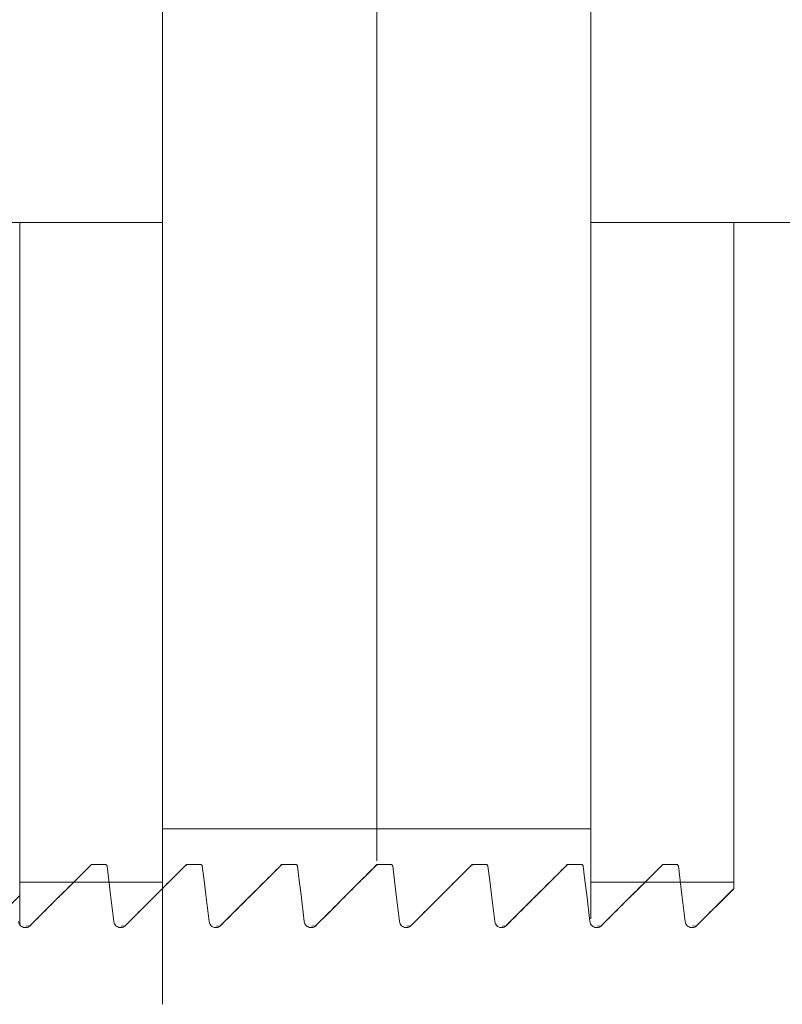
# Model space of a CAD drawing. Extents: x -60 to 287, y -319 to -40.
# Drawn here: x 126 to 128, y -272 to -271 of the extents above; entities that cross this region are included whole.
import ezdxf

# ---------------------------------------------------------------- set-up
doc = ezdxf.new("R2010")
doc.units = 0
doc.header["$LTSCALE"] = 0.4
doc.header["$MEASUREMENT"] = 0
doc.layers.get('0').update_dxf_attribs({"linetype": 'CONTINUOUS'})

msp = doc.modelspace()

# ---------------------------------------------------------------- linework, layer by layer
at = {"lineweight": 15}
for p, q in [((126.8466, -272.1692), (126.8466, -270.0169)), ((126.8466, -272.1692), (126.8466, -270.0169)), ((127.2216, -272.1692), (127.2216, -270.0169)), ((127.2216, -272.1692), (127.2216, -270.0169)), ((126.4716, -270.0544), (126.4716, -272.1692)), ((126.4716, -270.0544), (126.4716, -272.1692)), ((126.8466, -270.0544), (126.8466, -272.1692)), ((126.8466, -270.0544), (126.8466, -272.1692)), ((126.2216, -271.1067), (125.2216, -271.1067)), ((126.2216, -271.1067), (125.2216, -271.1067)), ((126.2216, -271.1067), (126.2216, -272.2861)), ((126.4716, -271.1067), (126.2216, -271.1067)), ((126.2216, -271.1067), (126.2216, -272.2629)), ((126.2216, -271.1067), (126.2216, -272.2861)), ((126.4716, -271.1067), (126.2216, -271.1067)), ((126.2216, -271.1067), (126.2216, -272.2629)), ((126.4716, -271.1067), (126.4716, -272.2629)), ((126.4716, -271.1067), (126.4716, -272.2629)), ((127.4716, -271.1067), (127.2216, -271.1067)), ((127.2216, -272.2629), (127.2216, -271.1067)), ((127.4716, -271.1067), (127.2216, -271.1067)), ((127.2216, -272.2629), (127.2216, -271.1067)), ((127.4716, -272.2629), (127.4716, -271.1067)), ((128.4716, -271.1067), (127.4716, -271.1067)), ((127.4716, -272.274), (127.4716, -271.1067)), ((127.4716, -272.2629), (127.4716, -271.1067)), ((128.4716, -271.1067), (127.4716, -271.1067)), ((127.4716, -272.274), (127.4716, -271.1067)), ((126.4716, -272.1692), (126.8466, -272.1692)), ((126.4716, -272.1692), (126.8466, -272.1692)), ((126.8466, -272.1692), (127.2216, -272.1692)), ((126.8466, -272.1692), (126.8466, -272.2255)), ((126.8466, -272.2253), (126.8466, -272.1692)), ((126.8466, -272.1692), (127.2216, -272.1692)), ((126.8466, -272.1692), (126.8466, -272.2255)), ((126.8466, -272.2253), (126.8466, -272.1692)), ((126.2399, -272.3387), (126.347, -272.2317)), ((126.2399, -272.3387), (126.347, -272.2317)), ((126.347, -272.2317), (126.3712, -272.2317)), ((126.347, -272.2317), (126.3712, -272.2317)), ((126.4066, -272.3387), (126.5137, -272.2317)), ((126.4066, -272.3387), (126.5137, -272.2317)), ((126.5134, -272.2334), (126.5137, -272.2317)), ((126.5134, -272.2334), (126.5137, -272.2317)), ((126.5137, -272.2317), (126.5379, -272.2317)), ((126.5137, -272.2317), (126.5379, -272.2317)), ((126.5733, -272.3387), (126.6804, -272.2317)), ((126.5733, -272.3387), (126.6804, -272.2317)), ((126.6801, -272.2334), (126.6804, -272.2317)), ((126.6801, -272.2334), (126.6804, -272.2317)), ((126.6804, -272.2317), (126.7046, -272.2317)), ((126.6804, -272.2317), (126.7046, -272.2317)), ((126.8468, -272.2334), (126.8471, -272.2317)), ((126.8468, -272.2334), (126.8471, -272.2317)), ((126.8471, -272.2317), (126.8713, -272.2317)), ((126.8471, -272.2317), (126.8713, -272.2317)), ((126.9067, -272.3387), (127.0138, -272.2317)), ((126.9067, -272.3387), (127.0138, -272.2317)), ((127.0135, -272.2334), (127.0138, -272.2317)), ((127.0135, -272.2334), (127.0138, -272.2317)), ((127.0138, -272.2317), (127.038, -272.2317)), ((127.0138, -272.2317), (127.038, -272.2317)), ((127.0734, -272.3387), (127.1805, -272.2317)), ((127.0734, -272.3387), (127.1805, -272.2317)), ((127.1802, -272.2334), (127.1805, -272.2317)), ((127.1802, -272.2334), (127.1805, -272.2317)), ((127.1805, -272.2317), (127.2047, -272.2317)), ((127.1805, -272.2317), (127.2047, -272.2317)), ((127.2401, -272.3387), (127.3472, -272.2317)), ((127.2401, -272.3387), (127.3472, -272.2317)), ((127.3472, -272.2317), (127.3714, -272.2317)), ((127.3472, -272.2317), (127.3714, -272.2317)), ((126.4716, -272.2629), (126.2216, -272.2629)), ((126.4716, -272.2629), (126.2216, -272.2629)), ((126.4716, -272.4766), (126.4716, -272.2629)), ((126.4716, -272.4766), (126.4716, -272.2629)), ((127.4716, -272.2629), (127.2216, -272.2629)), ((127.2216, -272.2629), (127.2216, -272.3268)), ((127.4716, -272.2629), (127.2216, -272.2629)), ((127.2216, -272.2629), (127.2216, -272.3268)), ((126.2216, -272.2861), (126.1794, -272.3282)), ((126.2216, -272.2861), (126.1794, -272.3282)), ((126.2216, -272.329), (126.2216, -272.2861)), ((126.2216, -272.329), (126.2216, -272.2861)), ((127.4068, -272.3387), (127.4716, -272.274)), ((127.4068, -272.3387), (127.4716, -272.274)), ((126.2397, -272.3389), (126.2326, -272.3396)), ((126.2397, -272.3389), (126.2326, -272.3396)), ((126.4064, -272.3389), (126.3993, -272.3396)), ((126.4064, -272.3389), (126.3993, -272.3396)), ((126.5731, -272.3389), (126.566, -272.3396)), ((126.5731, -272.3389), (126.566, -272.3396)), ((126.7398, -272.3389), (126.7327, -272.3396)), ((126.7398, -272.3389), (126.7327, -272.3396)), ((126.9065, -272.3389), (126.8994, -272.3396)), ((126.9065, -272.3389), (126.8994, -272.3396)), ((127.0732, -272.3389), (127.0661, -272.3396)), ((127.0732, -272.3389), (127.0661, -272.3396)), ((127.2399, -272.3389), (127.2328, -272.3396)), ((127.2399, -272.3389), (127.2328, -272.3396)), ((127.4066, -272.3389), (127.3995, -272.3396)), ((127.4066, -272.3389), (127.3995, -272.3396))]:
    msp.add_line(p, q, dxfattribs=at)
at = {"lineweight": 15, "flags": 128}
for points in [[(126.3745, -272.2346), (126.3776, -272.2597), (126.3807, -272.2849), (126.3864, -272.3318)], [(126.3745, -272.2346), (126.3776, -272.2597), (126.3807, -272.2849), (126.3864, -272.3318)], [(126.5412, -272.2346), (126.5443, -272.2597), (126.5474, -272.2849), (126.5531, -272.3318)], [(126.5412, -272.2346), (126.5443, -272.2597), (126.5474, -272.2849), (126.5531, -272.3318)], [(126.7079, -272.2346), (126.711, -272.2597), (126.7141, -272.2849), (126.7198, -272.3318)], [(126.7079, -272.2346), (126.711, -272.2597), (126.7141, -272.2849), (126.7198, -272.3318)], [(126.74, -272.3387), (126.7673, -272.3115), (126.7945, -272.2843), (126.8471, -272.2317)], [(126.74, -272.3387), (126.7673, -272.3115), (126.7945, -272.2843), (126.8471, -272.2317)], [(126.8746, -272.2346), (126.8777, -272.2597), (126.8808, -272.2849), (126.8865, -272.3318)], [(126.8746, -272.2346), (126.8777, -272.2597), (126.8808, -272.2849), (126.8865, -272.3318)], [(127.0413, -272.2346), (127.0444, -272.2597), (127.0475, -272.2849), (127.0532, -272.3318)], [(127.0413, -272.2346), (127.0444, -272.2597), (127.0475, -272.2849), (127.0532, -272.3318)], [(127.208, -272.2346), (127.2111, -272.2597), (127.2142, -272.2849), (127.2199, -272.3318)], [(127.208, -272.2346), (127.2111, -272.2597), (127.2142, -272.2849), (127.2199, -272.3318)], [(127.3747, -272.2346), (127.3778, -272.2597), (127.3809, -272.2849), (127.3866, -272.3318)], [(127.3747, -272.2346), (127.3778, -272.2597), (127.3809, -272.2849), (127.3866, -272.3318)]]:
    msp.add_lwpolyline(points, dxfattribs=at)
at = {"lineweight": 15}
for points, knots in [([(126.3712, -272.2317), (126.3716, -272.2317), (126.3723, -272.2318), (126.3733, -272.2324), (126.374, -272.2332), (126.3744, -272.234), (126.3745, -272.2345), (126.3745, -272.2346)], [0, 0, 0, 0, 0.233058, 0.465863, 0.698334, 0.931242, 1, 1, 1, 1]), ([(126.3712, -272.2317), (126.3716, -272.2317), (126.3723, -272.2318), (126.3733, -272.2324), (126.374, -272.2332), (126.3744, -272.234), (126.3745, -272.2345), (126.3745, -272.2346)], [0, 0, 0, 0, 0.233058, 0.465863, 0.698334, 0.931242, 1, 1, 1, 1]), ([(126.5134, -272.2318), (126.4956, -272.2496), (126.4599, -272.2853), (126.4242, -272.321), (126.4064, -272.3389)], [0, 0, 0, 0, 0.500001, 1, 1, 1, 1]), ([(126.5134, -272.2318), (126.4956, -272.2496), (126.4599, -272.2853), (126.4242, -272.321), (126.4064, -272.3389)], [0, 0, 0, 0, 0.500001, 1, 1, 1, 1]), ([(126.5379, -272.2317), (126.5383, -272.2317), (126.539, -272.2318), (126.54, -272.2324), (126.5408, -272.2332), (126.5411, -272.234), (126.5412, -272.2345), (126.5412, -272.2346)], [0, 0, 0, 0, 0.232608, 0.46545, 0.698286, 0.931231, 1, 1, 1, 1]), ([(126.5379, -272.2317), (126.5383, -272.2317), (126.539, -272.2318), (126.54, -272.2324), (126.5408, -272.2332), (126.5411, -272.234), (126.5412, -272.2345), (126.5412, -272.2346)], [0, 0, 0, 0, 0.232608, 0.46545, 0.698286, 0.931231, 1, 1, 1, 1]), ([(126.6801, -272.2318), (126.6623, -272.2496), (126.6266, -272.2853), (126.5909, -272.321), (126.5731, -272.3389)], [0, 0, 0, 0, 0.500001, 1, 1, 1, 1]), ([(126.6801, -272.2318), (126.6623, -272.2496), (126.6266, -272.2853), (126.5909, -272.321), (126.5731, -272.3389)], [0, 0, 0, 0, 0.500001, 1, 1, 1, 1]), ([(126.7046, -272.2317), (126.705, -272.2317), (126.7057, -272.2318), (126.7067, -272.2324), (126.7075, -272.2332), (126.7078, -272.234), (126.7079, -272.2345), (126.7079, -272.2346)], [0, 0, 0, 0, 0.232628, 0.465489, 0.698344, 0.931309, 1, 1, 1, 1]), ([(126.7046, -272.2317), (126.705, -272.2317), (126.7057, -272.2318), (126.7067, -272.2324), (126.7075, -272.2332), (126.7078, -272.234), (126.7079, -272.2345), (126.7079, -272.2346)], [0, 0, 0, 0, 0.232628, 0.465489, 0.698344, 0.931309, 1, 1, 1, 1]), ([(126.8468, -272.2318), (126.829, -272.2496), (126.7933, -272.2853), (126.7576, -272.321), (126.7398, -272.3389)], [0, 0, 0, 0, 0.500001, 1, 1, 1, 1]), ([(126.8468, -272.2318), (126.829, -272.2496), (126.7933, -272.2853), (126.7576, -272.321), (126.7398, -272.3389)], [0, 0, 0, 0, 0.500001, 1, 1, 1, 1]), ([(126.8713, -272.2317), (126.8717, -272.2317), (126.8724, -272.2318), (126.8734, -272.2324), (126.8742, -272.2332), (126.8745, -272.234), (126.8746, -272.2345), (126.8746, -272.2346)], [0, 0, 0, 0, 0.233025, 0.465797, 0.698563, 0.931252, 1, 1, 1, 1]), ([(126.8713, -272.2317), (126.8717, -272.2317), (126.8724, -272.2318), (126.8734, -272.2324), (126.8742, -272.2332), (126.8745, -272.234), (126.8746, -272.2345), (126.8746, -272.2346)], [0, 0, 0, 0, 0.233025, 0.465797, 0.698563, 0.931252, 1, 1, 1, 1]), ([(127.0135, -272.2318), (126.9957, -272.2496), (126.96, -272.2853), (126.9243, -272.321), (126.9065, -272.3389)], [0, 0, 0, 0, 0.500001, 1, 1, 1, 1]), ([(127.0135, -272.2318), (126.9957, -272.2496), (126.96, -272.2853), (126.9243, -272.321), (126.9065, -272.3389)], [0, 0, 0, 0, 0.500001, 1, 1, 1, 1]), ([(127.038, -272.2317), (127.0384, -272.2317), (127.0391, -272.2318), (127.0401, -272.2324), (127.0408, -272.2332), (127.0412, -272.234), (127.0413, -272.2345), (127.0413, -272.2346)], [0, 0, 0, 0, 0.233058, 0.465863, 0.698334, 0.931242, 1, 1, 1, 1]), ([(127.038, -272.2317), (127.0384, -272.2317), (127.0391, -272.2318), (127.0401, -272.2324), (127.0408, -272.2332), (127.0412, -272.234), (127.0413, -272.2345), (127.0413, -272.2346)], [0, 0, 0, 0, 0.233058, 0.465863, 0.698334, 0.931242, 1, 1, 1, 1]), ([(127.1802, -272.2318), (127.1624, -272.2496), (127.1267, -272.2853), (127.091, -272.321), (127.0732, -272.3389)], [0, 0, 0, 0, 0.500001, 1, 1, 1, 1]), ([(127.1802, -272.2318), (127.1624, -272.2496), (127.1267, -272.2853), (127.091, -272.321), (127.0732, -272.3389)], [0, 0, 0, 0, 0.500001, 1, 1, 1, 1]), ([(127.2047, -272.2317), (127.2051, -272.2317), (127.2058, -272.2318), (127.2068, -272.2324), (127.2076, -272.2332), (127.2079, -272.234), (127.208, -272.2345), (127.208, -272.2346)], [0, 0, 0, 0, 0.232608, 0.46545, 0.698286, 0.931231, 1, 1, 1, 1]), ([(127.2047, -272.2317), (127.2051, -272.2317), (127.2058, -272.2318), (127.2068, -272.2324), (127.2076, -272.2332), (127.2079, -272.234), (127.208, -272.2345), (127.208, -272.2346)], [0, 0, 0, 0, 0.232608, 0.46545, 0.698286, 0.931231, 1, 1, 1, 1]), ([(127.3714, -272.2317), (127.3718, -272.2317), (127.3725, -272.2318), (127.3735, -272.2324), (127.3743, -272.2332), (127.3746, -272.234), (127.3747, -272.2345), (127.3747, -272.2346)], [0, 0, 0, 0, 0.232628, 0.465489, 0.698344, 0.931309, 1, 1, 1, 1]), ([(127.3714, -272.2317), (127.3718, -272.2317), (127.3725, -272.2318), (127.3735, -272.2324), (127.3743, -272.2332), (127.3746, -272.234), (127.3747, -272.2345), (127.3747, -272.2346)], [0, 0, 0, 0, 0.232628, 0.465489, 0.698344, 0.931309, 1, 1, 1, 1]), ([(126.3155, -272.2631), (126.3081, -272.2705), (126.2828, -272.2957), (126.2575, -272.321), (126.2397, -272.3389)], [0, 0, 0, 0, 0.293862, 1, 1, 1, 1]), ([(126.3155, -272.2631), (126.3081, -272.2705), (126.2828, -272.2957), (126.2575, -272.321), (126.2397, -272.3389)], [0, 0, 0, 0, 0.293862, 1, 1, 1, 1]), ([(127.3157, -272.2631), (127.3082, -272.2705), (127.283, -272.2957), (127.2577, -272.321), (127.2399, -272.3389)], [0, 0, 0, 0, 0.293862, 1, 1, 1, 1]), ([(127.3157, -272.2631), (127.3082, -272.2705), (127.283, -272.2957), (127.2577, -272.321), (127.2399, -272.3389)], [0, 0, 0, 0, 0.293862, 1, 1, 1, 1]), ([(127.4708, -272.2747), (127.4672, -272.2782), (127.4458, -272.2996), (127.4244, -272.321), (127.4066, -272.3389)], [0, 0, 0, 0, 0.166329, 1, 1, 1, 1]), ([(127.4708, -272.2747), (127.4672, -272.2782), (127.4458, -272.2996), (127.4244, -272.321), (127.4066, -272.3389)], [0, 0, 0, 0, 0.166329, 1, 1, 1, 1]), ([(126.2216, -272.2872), (126.2216, -272.2886), (126.2216, -272.2917), (126.2216, -272.3217), (126.2216, -272.3374)], [0, 0, 0, 0, 0.474995, 1, 1, 1, 1]), ([(126.2216, -272.2872), (126.2216, -272.2886), (126.2216, -272.2917), (126.2216, -272.3217), (126.2216, -272.3374)], [0, 0, 0, 0, 0.474995, 1, 1, 1, 1]), ([(126.2197, -272.3318), (126.22, -272.3331), (126.2206, -272.3357), (126.2231, -272.339), (126.2264, -272.3413), (126.2303, -272.3424), (126.2344, -272.3421), (126.2377, -272.3407), (126.2393, -272.3393), (126.2399, -272.3387)], [0, 0, 0, 0, 0.1509578, 0.3019453, 0.452897, 0.6038682, 0.7548755, 0.9058722, 1, 1, 1, 1]), ([(126.2197, -272.3318), (126.22, -272.3331), (126.2206, -272.3357), (126.2231, -272.339), (126.2264, -272.3413), (126.2303, -272.3424), (126.2344, -272.3421), (126.2377, -272.3407), (126.2393, -272.3393), (126.2399, -272.3387)], [0, 0, 0, 0, 0.1509578, 0.3019453, 0.452897, 0.6038682, 0.7548755, 0.9058722, 1, 1, 1, 1]), ([(126.3864, -272.3318), (126.3867, -272.3331), (126.3873, -272.3357), (126.3898, -272.339), (126.3931, -272.3413), (126.397, -272.3424), (126.4011, -272.3421), (126.4044, -272.3407), (126.406, -272.3393), (126.4066, -272.3387)], [0, 0, 0, 0, 0.1509578, 0.3019453, 0.452897, 0.6038682, 0.7548755, 0.9058722, 1, 1, 1, 1]), ([(126.3864, -272.3318), (126.3867, -272.3331), (126.3873, -272.3357), (126.3898, -272.339), (126.3931, -272.3413), (126.397, -272.3424), (126.4011, -272.3421), (126.4044, -272.3407), (126.406, -272.3393), (126.4066, -272.3387)], [0, 0, 0, 0, 0.1509578, 0.3019453, 0.452897, 0.6038682, 0.7548755, 0.9058722, 1, 1, 1, 1]), ([(126.5531, -272.3318), (126.5534, -272.3331), (126.554, -272.3357), (126.5565, -272.339), (126.5598, -272.3413), (126.5637, -272.3424), (126.5678, -272.3421), (126.5711, -272.3407), (126.5727, -272.3393), (126.5733, -272.3387)], [0, 0, 0, 0, 0.15096, 0.301949, 0.452903, 0.603876, 0.754885, 0.905802, 1, 1, 1, 1]), ([(126.5531, -272.3318), (126.5534, -272.3331), (126.554, -272.3357), (126.5565, -272.339), (126.5598, -272.3413), (126.5637, -272.3424), (126.5678, -272.3421), (126.5711, -272.3407), (126.5727, -272.3393), (126.5733, -272.3387)], [0, 0, 0, 0, 0.15096, 0.301949, 0.452903, 0.603876, 0.754885, 0.905802, 1, 1, 1, 1]), ([(126.7198, -272.3318), (126.7201, -272.3331), (126.7207, -272.3357), (126.7232, -272.339), (126.7265, -272.3413), (126.7304, -272.3424), (126.7345, -272.3421), (126.7378, -272.3407), (126.7394, -272.3393), (126.74, -272.3387)], [0, 0, 0, 0, 0.15099, 0.301931, 0.452962, 0.60394, 0.754865, 0.905868, 1, 1, 1, 1]), ([(126.7198, -272.3318), (126.7201, -272.3331), (126.7207, -272.3357), (126.7232, -272.339), (126.7265, -272.3413), (126.7304, -272.3424), (126.7345, -272.3421), (126.7378, -272.3407), (126.7394, -272.3393), (126.74, -272.3387)], [0, 0, 0, 0, 0.15099, 0.301931, 0.452962, 0.60394, 0.754865, 0.905868, 1, 1, 1, 1]), ([(126.8865, -272.3318), (126.8868, -272.3331), (126.8874, -272.3357), (126.8899, -272.339), (126.8932, -272.3413), (126.8971, -272.3424), (126.9012, -272.3421), (126.9045, -272.3407), (126.9061, -272.3393), (126.9067, -272.3387)], [0, 0, 0, 0, 0.1509578, 0.3019453, 0.452897, 0.6038682, 0.7548755, 0.9058722, 1, 1, 1, 1]), ([(126.8865, -272.3318), (126.8868, -272.3331), (126.8874, -272.3357), (126.8899, -272.339), (126.8932, -272.3413), (126.8971, -272.3424), (126.9012, -272.3421), (126.9045, -272.3407), (126.9061, -272.3393), (126.9067, -272.3387)], [0, 0, 0, 0, 0.1509578, 0.3019453, 0.452897, 0.6038682, 0.7548755, 0.9058722, 1, 1, 1, 1]), ([(127.0532, -272.3318), (127.0535, -272.3331), (127.0541, -272.3357), (127.0566, -272.339), (127.0599, -272.3413), (127.0638, -272.3424), (127.0679, -272.3421), (127.0712, -272.3407), (127.0728, -272.3393), (127.0734, -272.3387)], [0, 0, 0, 0, 0.1509578, 0.3019453, 0.452897, 0.6038682, 0.7548755, 0.9058722, 1, 1, 1, 1]), ([(127.0532, -272.3318), (127.0535, -272.3331), (127.0541, -272.3357), (127.0566, -272.339), (127.0599, -272.3413), (127.0638, -272.3424), (127.0679, -272.3421), (127.0712, -272.3407), (127.0728, -272.3393), (127.0734, -272.3387)], [0, 0, 0, 0, 0.1509578, 0.3019453, 0.452897, 0.6038682, 0.7548755, 0.9058722, 1, 1, 1, 1]), ([(127.2199, -272.3318), (127.2202, -272.3331), (127.2208, -272.3357), (127.2233, -272.339), (127.2266, -272.3413), (127.2305, -272.3424), (127.2346, -272.3421), (127.2379, -272.3407), (127.2395, -272.3393), (127.2401, -272.3387)], [0, 0, 0, 0, 0.15096, 0.301949, 0.452903, 0.603876, 0.754885, 0.905802, 1, 1, 1, 1]), ([(127.2199, -272.3318), (127.2202, -272.3331), (127.2208, -272.3357), (127.2233, -272.339), (127.2266, -272.3413), (127.2305, -272.3424), (127.2346, -272.3421), (127.2379, -272.3407), (127.2395, -272.3393), (127.2401, -272.3387)], [0, 0, 0, 0, 0.15096, 0.301949, 0.452903, 0.603876, 0.754885, 0.905802, 1, 1, 1, 1]), ([(127.3866, -272.3318), (127.3869, -272.3331), (127.3875, -272.3357), (127.39, -272.339), (127.3933, -272.3413), (127.3972, -272.3424), (127.4013, -272.3421), (127.4046, -272.3407), (127.4062, -272.3393), (127.4068, -272.3387)], [0, 0, 0, 0, 0.150979, 0.301911, 0.452931, 0.603898, 0.754813, 0.905806, 1, 1, 1, 1]), ([(127.3866, -272.3318), (127.3869, -272.3331), (127.3875, -272.3357), (127.39, -272.339), (127.3933, -272.3413), (127.3972, -272.3424), (127.4013, -272.3421), (127.4046, -272.3407), (127.4062, -272.3393), (127.4068, -272.3387)], [0, 0, 0, 0, 0.150979, 0.301911, 0.452931, 0.603898, 0.754813, 0.905806, 1, 1, 1, 1])]:
    msp.add_open_spline(points, degree=3, knots=knots, dxfattribs=at)

doc.saveas('drawing.dxf')
